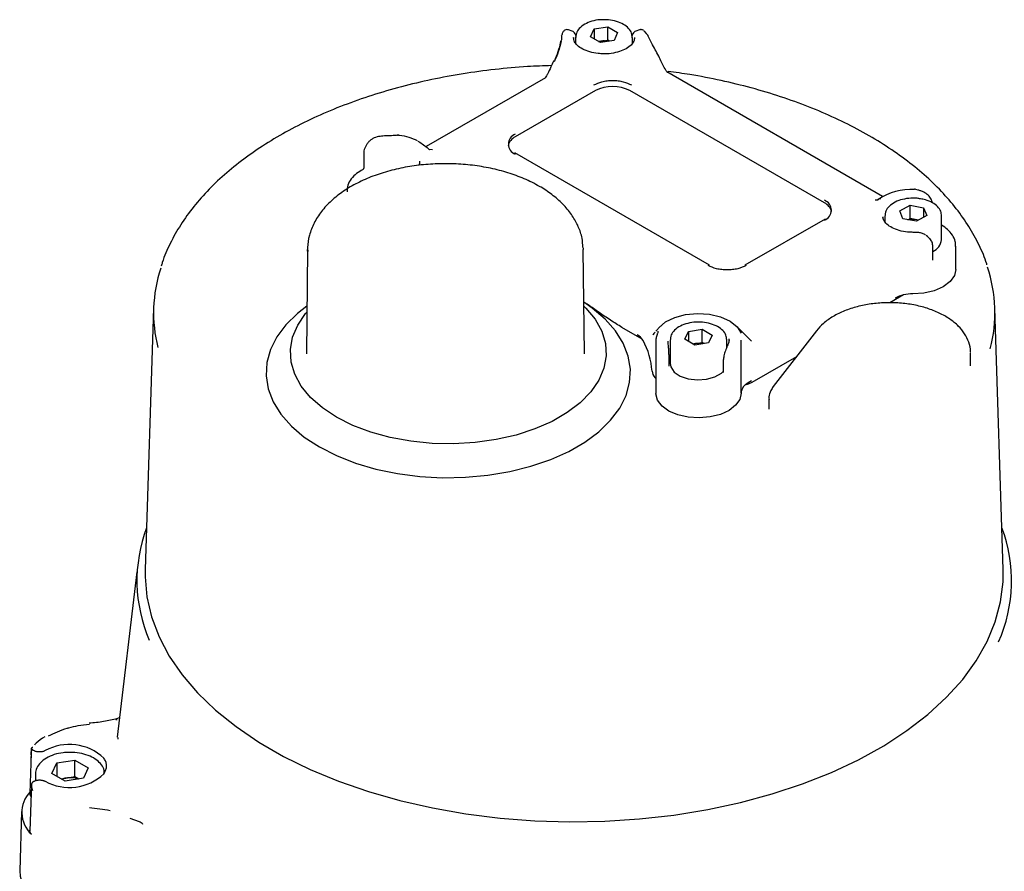
# Model space of a CAD drawing. Units: inches. Extents: x -3 to 298, y -3 to 231.
# Drawn here: x 174 to 179, y 165 to 169 of the extents above; entities that cross this region are included whole.
import ezdxf

# ---------------------------------------------------------------- set-up
doc = ezdxf.new("R2010")
doc.units = ezdxf.units.IN
doc.header["$MEASUREMENT"] = 0

msp = doc.modelspace()

# ---------------------------------------------------------------- linework, layer by layer
at = {"color": 7, "linetype": 'Continuous', "lineweight": 25}
for p, q in [((176.4916, 168.9297), (176.4741, 168.9355)), ((176.5801, 168.9016), (176.5979, 168.9399)), ((176.5979, 168.9399), (176.6642, 168.9501)), ((176.5979, 168.9399), (176.5979, 168.8913)), ((176.6642, 168.9501), (176.7127, 168.9221)), ((176.6642, 168.8858), (176.6642, 168.9501)), ((176.7127, 168.9221), (176.695, 168.8838)), ((176.8188, 168.9355), (176.8012, 168.9297)), ((176.8523, 168.9181), (176.8421, 168.9303)), ((176.8569, 168.9128), (176.8521, 168.9184)), ((176.4988, 168.8958), (176.4989, 168.8986)), ((176.5086, 168.899), (176.5087, 168.9013)), ((176.5086, 168.899), (176.5086, 168.8709)), ((176.6286, 168.8736), (176.5801, 168.9016)), ((176.6194, 168.8789), (176.631, 168.8807)), ((176.695, 168.8838), (176.6286, 168.8736)), ((176.631, 168.8807), (176.6642, 168.8858)), ((176.6734, 168.8805), (176.6642, 168.8858)), ((176.7842, 168.8696), (176.7842, 168.899)), ((176.794, 168.8986), (176.7941, 168.8958)), ((176.8814, 168.8622), (176.8589, 168.9086)), ((176.9431, 168.7452), (176.9429, 168.7455)), ((178.0009, 168.1248), (176.9511, 168.7308)), ((176.3614, 168.702), (175.7824, 168.3677)), ((176.6047, 168.6403), (176.2149, 168.4153)), ((177.7182, 168.0938), (176.7717, 168.6403)), ((175.4783, 168.3344), (175.4783, 168.2648)), ((175.7978, 168.3523), (175.7872, 168.3631)), ((175.7944, 168.3557), (175.8128, 168.3542)), ((175.7993, 168.3529), (175.797, 168.3533)), ((177.159, 167.7907), (176.2125, 168.3371)), ((175.7499, 168.297), (175.7501, 168.2931)), ((175.4726, 168.255), (175.4664, 168.251)), ((178.1732, 168.1567), (178.1615, 168.16)), ((178.1735, 168.1566), (178.1732, 168.1567)), ((177.9637, 168.1098), (177.9787, 168.1091)), ((177.9798, 168.1109), (177.9751, 168.1073)), ((177.9828, 168.1129), (177.9755, 168.1079)), ((178.0841, 168.0557), (178.1345, 168.0827)), ((178.0993, 168.0171), (178.0841, 168.0557)), ((178.1345, 168.0827), (178.2001, 168.0709)), ((178.1345, 168.0184), (178.1345, 168.0827)), ((178.2001, 168.0709), (178.2153, 168.0323)), ((178.2001, 168.0709), (178.2001, 168.0242)), ((177.7207, 168.0157), (177.3309, 167.7907)), ((178.0119, 168.0312), (178.0119, 168.0022)), ((178.1649, 168.0054), (178.0993, 168.0171)), ((178.1239, 168.0127), (178.1345, 168.0184)), ((178.1673, 168.0125), (178.1345, 168.0184)), ((178.2153, 168.0323), (178.1649, 168.0054)), ((178.1755, 168.011), (178.1673, 168.0125)), ((178.2875, 167.9154), (178.2875, 168.0312)), ((178.2195, 167.9304), (178.2117, 167.9362)), ((178.2322, 167.9177), (178.2193, 167.9306)), ((175.2051, 167.8676), (175.1996, 167.3602)), ((175.2051, 167.8595), (175.2051, 167.8676)), ((176.5453, 167.8756), (176.5455, 167.8676)), ((176.5509, 167.3602), (176.5455, 167.8676)), ((178.2453, 167.8811), (178.2453, 167.8818)), ((178.2453, 167.8153), (178.2453, 167.8811)), ((178.3564, 167.7708), (178.3564, 167.8833)), ((178.1019, 167.6467), (178.0351, 167.6082)), ((174.4569, 167.5817), (174.4162, 166.3111)), ((178.5871, 166.3111), (178.5464, 167.5817)), ((176.8318, 167.4323), (176.7335, 167.4891)), ((176.9211, 167.4953), (176.9108, 167.4849)), ((177.0572, 167.4694), (177.1235, 167.4796)), ((177.1235, 167.4796), (177.1721, 167.4516)), ((177.1235, 167.4153), (177.1235, 167.4796)), ((177.3627, 167.422), (177.2905, 167.4953)), ((176.8991, 167.4254), (176.8991, 167.1681)), ((176.8992, 167.4181), (176.8998, 167.4355)), ((176.968, 167.4285), (176.968, 167.3129)), ((177.0395, 167.4311), (177.0572, 167.4694)), ((177.088, 167.4031), (177.0395, 167.4311)), ((177.0572, 167.4694), (177.0572, 167.4208)), ((177.1721, 167.4516), (177.1543, 167.4133)), ((177.2436, 167.3934), (177.2436, 167.4285)), ((177.2526, 167.434), (177.2534, 167.4253)), ((177.3124, 167.1698), (177.3124, 167.427)), ((177.6794, 167.4726), (177.4694, 167.2013)), ((177.0787, 167.4084), (177.0904, 167.4102)), ((177.1543, 167.4133), (177.088, 167.4031)), ((177.0904, 167.4102), (177.1235, 167.4153)), ((177.1328, 167.41), (177.1235, 167.4153)), ((176.9626, 167.3003), (176.9626, 167.3549)), ((176.9626, 167.3432), (176.968, 167.353)), ((177.5818, 167.3465), (177.3647, 167.2211)), ((178.4277, 167.3022), (178.4277, 167.3651)), ((176.9626, 167.3), (176.9626, 167.3003)), ((177.226, 167.3241), (177.226, 167.2695)), ((177.226, 167.2696), (177.2261, 167.2696)), ((177.3633, 167.2284), (177.347, 167.219)), ((177.4474, 167.1401), (177.4474, 167.0919)), ((174.3758, 166.3001), (174.2792, 165.4959)), ((174.279, 165.5859), (174.2481, 165.5796)), ((174.2738, 165.5817), (174.2797, 165.5828)), ((174.2838, 165.4953), (174.2823, 165.4867)), ((173.8619, 165.4193), (173.8556, 165.2243)), ((173.8632, 165.4413), (173.8609, 165.3909)), ((173.8622, 165.4109), (173.8629, 165.4437)), ((173.9626, 165.3204), (173.9863, 165.3713)), ((173.9863, 165.3713), (174.0745, 165.385)), ((173.9863, 165.3713), (173.9863, 165.3067)), ((174.0745, 165.385), (174.1391, 165.3477)), ((174.0745, 165.3046), (174.0745, 165.385)), ((174.0272, 165.2831), (173.9626, 165.3204)), ((174.1391, 165.3477), (174.1155, 165.2967)), ((173.8835, 165.318), (173.8835, 165.2856)), ((174.0078, 165.2943), (174.0304, 165.2978)), ((174.1155, 165.2967), (174.0272, 165.2831)), ((174.0304, 165.2978), (174.0745, 165.3046)), ((174.0745, 165.3046), (174.0939, 165.2934)), ((173.8615, 165.2256), (173.8555, 165.0394)), ((173.8629, 165.2566), (173.8614, 165.2206)), ((173.8629, 165.2564), (173.8622, 165.2255)), ((173.8696, 165.2349), (173.8629, 165.2564)), ((173.8611, 165.2118), (173.8604, 165.1953)), ((173.8152, 165.1356), (173.806, 164.8464)), ((174.3409, 165.1029), (174.3866, 165.0872))]:
    msp.add_line(p, q, dxfattribs=at)
at = {"color": 7, "linetype": 'Continuous', "lineweight": 25, "flags": 128}
for points in [[(176.4405, 168.9064), (176.4409, 168.9095), (176.4411, 168.9102)], [(176.4354, 168.8749), (176.4358, 168.8779), (176.4366, 168.8802)], [(176.631, 168.8807), (176.6237, 168.8793), (176.6203, 168.8784)], [(175.742, 168.3949), (175.7509, 168.3902), (175.7872, 168.3631)], [(178.175, 168.0108), (178.1746, 168.0109), (178.1673, 168.0125)], [(178.3564, 167.7708), (178.3498, 167.7408), (178.3291, 167.7115), (178.2957, 167.6863), (178.2521, 167.6671), (178.2012, 167.6552), (178.1468, 167.6515)], [(175.2021, 167.5921), (175.1565, 167.5568), (175.0999, 167.5015), (175.0557, 167.4426), (175.0247, 167.3809), (175.0073, 167.3175), (175.0038, 167.2533), (175.0143, 167.1894), (175.0385, 167.1267), (175.0762, 167.0663), (175.1267, 167.009), (175.1893, 166.9559), (175.2628, 166.9078), (175.3463, 166.8653), (175.4383, 166.8292), (175.5374, 166.8), (175.6421, 166.7783), (175.7506, 166.7643), (175.8614, 166.7582), (175.9726, 166.7602), (176.0824, 166.7703), (176.1893, 166.7882), (176.2914, 166.8137), (176.3871, 166.8464), (176.475, 166.8858), (176.5537, 166.9312), (176.6218, 166.9819), (176.6785, 167.0372), (176.7227, 167.0961), (176.7537, 167.1578), (176.7711, 167.2212), (176.7746, 167.2854), (176.7641, 167.3494), (176.7399, 167.412), (176.7022, 167.4724), (176.6517, 167.5297), (176.5891, 167.5828), (176.5482, 167.6111)], [(176.5484, 167.5929), (176.5584, 167.583), (176.6034, 167.5284), (176.6351, 167.4707), (176.6529, 167.4111), (176.6565, 167.3507), (176.6458, 167.2905), (176.6209, 167.2317), (176.5825, 167.1755), (176.5311, 167.1227), (176.4678, 167.0745), (176.3937, 167.0318), (176.3103, 166.9952), (176.2189, 166.9656), (176.1214, 166.9434), (176.0196, 166.929), (175.9154, 166.9229), (175.8107, 166.9249), (175.7074, 166.9352), (175.6076, 166.9535), (175.5129, 166.9795), (175.4253, 167.0127), (175.3463, 167.0524), (175.2775, 167.098), (175.22, 167.1486), (175.175, 167.2032), (175.1433, 167.2609), (175.1255, 167.3205), (175.1219, 167.3809), (175.1326, 167.4411), (175.1575, 167.4999), (175.1959, 167.5561), (175.2018, 167.5632)], [(176.9136, 167.487), (176.9457, 167.5153), (176.9899, 167.5374), (177.043, 167.5517), (177.1007, 167.5572), (177.1589, 167.5533), (177.213, 167.5404), (177.259, 167.5195), (177.2934, 167.4922), (177.3135, 167.4604)], [(176.9061, 167.459), (176.9055, 167.4571), (176.9052, 167.454)], [(177.0904, 167.4102), (177.083, 167.4088), (177.0796, 167.4079)], [(176.9626, 167.3549), (176.9625, 167.3555), (176.962, 167.3575)], [(176.968, 167.3128), (176.9709, 167.2964), (176.9874, 167.272), (177.0167, 167.2521), (177.0557, 167.2387), (177.1001, 167.2333), (177.1451, 167.2365), (177.1858, 167.248), (177.2179, 167.2665), (177.226, 167.2739)], [(176.8991, 167.2402), (176.899, 167.2402), (176.8942, 167.2459)], [(177.3647, 167.2211), (177.3468, 167.2127), (177.3311, 167.2076)], [(177.3124, 167.1698), (177.3062, 167.1389), (177.2863, 167.11), (177.2541, 167.085), (177.2119, 167.0657), (177.1624, 167.0534), (177.1091, 167.0488), (177.0556, 167.0524), (177.0054, 167.0638), (176.9621, 167.0823), (176.9286, 167.1066), (176.9071, 167.1352), (176.8991, 167.1659), (176.8991, 167.1681)], [(174.4162, 166.3111), (174.4159, 166.2765), (174.4246, 166.1784), (174.4471, 166.0811), (174.4833, 165.9851), (174.5329, 165.8911), (174.5956, 165.7998), (174.671, 165.7117), (174.7585, 165.6275), (174.8577, 165.5477), (174.9678, 165.4728), (175.0881, 165.4033), (175.2179, 165.3398), (175.3561, 165.2825), (175.502, 165.232), (175.6546, 165.1885), (175.8128, 165.1523), (175.9755, 165.1236), (176.1418, 165.1027), (176.3104, 165.0898), (176.4804, 165.0848), (176.6505, 165.0878), (176.8195, 165.0988), (176.9865, 165.1177), (177.1503, 165.1444), (177.3097, 165.1787), (177.4637, 165.2204), (177.6114, 165.2693), (177.7516, 165.3249), (177.8836, 165.3869), (178.0063, 165.4549), (178.1191, 165.5285), (178.221, 165.6071), (178.3116, 165.6903), (178.39, 165.7775), (178.456, 165.868), (178.5089, 165.9614), (178.5484, 166.0569), (178.5744, 166.154), (178.5865, 166.252), (178.5871, 166.3111)]]:
    msp.add_lwpolyline(points, dxfattribs=at)
at = {"color": 7, "linetype": 'Continuous', "lineweight": 25}
for centre, radius, start, end in [((176.8428, 168.8991), 0.0197, 25.1984, 44.3002), ((176.509, 168.8958), 0.0693, 171.1885, 181.3987), ((176.6464, 168.7813), 0.1006, 77.7889, 98.7781), ((176.8834, 168.8585), 0.0049, 97.8979, 116.944), ((176.4028, 168.7792), 0.0048, 60.8509, 108.8653), ((176.6882, 168.4791), 0.1815, 62.6097, 117.3903), ((175.644, 168.404), 0.0197, 82.884, 99.1151), ((175.6482, 168.4197), 0.00422, 114.7125, 174.9328), ((176.2412, 168.359), 0.0621, 115.0844, 166.5328), ((176.2332, 168.3799), 0.0516, 110.7834, 249.2166), ((178.1412, 167.8712), 0.289, 87.0949, 123.9621), ((178.1554, 168.1413), 0.0197, 71.9845, 90.4691), ((177.6999, 168.0585), 0.0516, 290.7834, 69.2166), ((177.9871, 168.1023), 0.0113, 60.6141, 130.5569), ((177.6919, 168.0376), 0.0621, 13.4673, 64.9155), ((178.1497, 167.914), 0.1001, 79.8848, 102.0979), ((178.2159, 167.924), 0.0721, 294.0725, 353.1983), ((175.1516, 167.5601), 0.6949, 161.8456, 194.0985), ((177.1565, 167.7853), 0.00594, 65.6929, 125.6176), ((177.3334, 167.7853), 0.00594, 54.3824, 114.3071), ((177.8516, 167.5601), 0.695, 345.4431, 18.6067), ((178.1419, 167.4804), 0.1712, 88.3785, 117.9968), ((176.7723, 167.3869), 0.0748, 30.4517, 61.9986), ((176.9737, 167.4243), 0.0747, 156.5386, 171.3864), ((176.5223, 167.2528), 0.3583, 3.7534, 28.6695), ((177.1057, 167.3108), 0.1006, 77.7889, 98.7781), ((176.9284, 167.2807), 0.0487, 185.1276, 225.4678), ((177.3711, 167.1653), 0.0589, 114.1696, 175.6073), ((175.1085, 166.2572), 0.7326, 159.4091, 203.2451), ((177.8946, 166.2571), 0.7328, 336.0792, 20.5917), ((174.0474, 165.2165), 0.2448, 46.7206, 118.8519), ((174.0474, 165.4966), 0.2448, 241.1481, 313.2794), ((174.0474, 165.1845), 0.1145, 98.5385, 108.9207), ((174.0509, 165.1711), 0.1283, 71.7208, 99.2198), ((173.9604, 165.1311), 0.1444, 136.2395, 227.4389), ((174.055, 164.1297), 1.0271, 79.3055, 84.9914), ((173.9928, 164.856), 0.187, 182.9483, 244.2113)]:
    msp.add_arc(centre, radius, start, end, dxfattribs=at)
for points, knots in [([(176.6331, 168.9843), (176.631, 168.9844), (176.6151, 168.9846), (176.5862, 168.9778), (176.5509, 168.9637), (176.5255, 168.9433), (176.5109, 168.9217), (176.5102, 168.9073), (176.51, 168.9018)], [0, 0, 0, 0, 0.032469, 0.247421, 0.464062, 0.683885, 0.877068, 1, 1, 1, 1]), ([(176.783, 168.8991), (176.7827, 168.906), (176.7821, 168.9218), (176.7668, 168.9437), (176.7422, 168.9633), (176.7084, 168.9775), (176.6705, 168.9855), (176.6449, 168.9847), (176.6331, 168.9843)], [0, 0, 0, 0, 0.131788, 0.29954, 0.473876, 0.657405, 0.842892, 1, 1, 1, 1]), ([(176.474, 168.9355), (176.4712, 168.9361), (176.4647, 168.9375), (176.4548, 168.934), (176.4455, 168.925), (176.4426, 168.9153), (176.4411, 168.9101)], [0, 0, 0, 0, 0.1737651, 0.4051591, 0.687002, 1, 1, 1, 1]), ([(176.5112, 168.8988), (176.5111, 168.9001), (176.5106, 168.9066), (176.507, 168.9157), (176.5006, 168.9253), (176.4944, 168.9283), (176.4915, 168.9297)], [0, 0, 0, 0, 0.08207, 0.425907, 0.73361, 1, 1, 1, 1]), ([(176.8013, 168.9297), (176.7984, 168.9283), (176.7922, 168.9253), (176.7858, 168.9157), (176.7821, 168.9059), (176.7816, 168.8987), (176.7815, 168.8967)], [0, 0, 0, 0, 0.254956, 0.549458, 0.877769, 1, 1, 1, 1]), ([(176.8388, 168.9326), (176.8381, 168.9331), (176.8357, 168.935), (176.8307, 168.9365), (176.8244, 168.937), (176.8206, 168.936), (176.8187, 168.9355)], [0, 0, 0, 0, 0.1172503, 0.418824, 0.7150882, 1, 1, 1, 1]), ([(176.4386, 168.8791), (176.4343, 168.8625), (176.4256, 168.8293), (176.4114, 168.7969), (176.4044, 168.7808)], [0, 0, 0, 0, 0.500441, 1, 1, 1, 1]), ([(176.4354, 168.8749), (176.4314, 168.8594), (176.4232, 168.8283), (176.4112, 168.7985), (176.4052, 168.7834)], [0, 0, 0, 0, 0.494554, 1, 1, 1, 1]), ([(176.4397, 168.8938), (176.4397, 168.8914), (176.4395, 168.8871), (176.4376, 168.8825), (176.4367, 168.8804)], [0, 0, 0, 0, 0.54687, 1, 1, 1, 1]), ([(176.6439, 168.8197), (176.6351, 168.8197), (176.6118, 168.8198), (176.5763, 168.8274), (176.5415, 168.841), (176.5161, 168.8589), (176.5005, 168.8789), (176.4994, 168.8913), (176.4988, 168.8979)], [0, 0, 0, 0, 0.109046, 0.285729, 0.460937, 0.63392, 0.805758, 1, 1, 1, 1]), ([(176.794, 168.8979), (176.7939, 168.8949), (176.7938, 168.8862), (176.7872, 168.871), (176.7688, 168.8521), (176.74, 168.8355), (176.7026, 168.824), (176.6691, 168.8185), (176.6494, 168.8194), (176.6439, 168.8197)], [0, 0, 0, 0, 0.086079, 0.255513, 0.41709, 0.58952, 0.761103, 0.933571, 1, 1, 1, 1]), ([(176.9429, 168.7455), (176.9341, 168.7633), (176.9146, 168.8029), (176.894, 168.8419), (176.8827, 168.8634)], [0, 0, 0, 0, 0.451989, 1, 1, 1, 1]), ([(176.4013, 168.7837), (176.3968, 168.7743), (176.3869, 168.7533), (176.3772, 168.7323), (176.3718, 168.7209)], [0, 0, 0, 0, 0.452555, 1, 1, 1, 1]), ([(176.3909, 168.7617), (176.3519, 168.7604), (176.2599, 168.7572), (176.1161, 168.7438), (175.9606, 168.7229), (175.8084, 168.6947), (175.6604, 168.6596), (175.5173, 168.6179), (175.3802, 168.5697), (175.2498, 168.5153), (175.1269, 168.4549), (175.0123, 168.389), (174.9067, 168.3177), (174.8107, 168.2416), (174.7251, 168.1611), (174.6505, 168.0766), (174.5871, 167.9888), (174.5368, 167.898), (174.5059, 167.8305), (174.4957, 167.793), (174.4941, 167.7871)], [0, 0, 0, 0, 0.043365, 0.102401, 0.161449, 0.220516, 0.279607, 0.338728, 0.397885, 0.457081, 0.516319, 0.575596, 0.634904, 0.694221, 0.753508, 0.81271, 0.871756, 0.930563, 0.989057, 1, 1, 1, 1]), ([(176.3718, 168.7209), (176.3712, 168.7196), (176.3698, 168.7167), (176.3681, 168.7139), (176.3672, 168.7124)], [0, 0, 0, 0, 0.456159, 1, 1, 1, 1]), ([(176.9547, 168.7287), (176.9531, 168.7305), (176.9487, 168.7353), (176.9453, 168.7413), (176.9431, 168.7452)], [0, 0, 0, 0, 0.360771, 1, 1, 1, 1]), ([(178.508, 167.7927), (178.5076, 167.7943), (178.4988, 167.8271), (178.4704, 167.8896), (178.4221, 167.9795), (178.3606, 168.0667), (178.288, 168.1508), (178.2044, 168.2313), (178.1102, 168.3077), (178.0062, 168.3794), (177.8929, 168.446), (177.7713, 168.5071), (177.6419, 168.5624), (177.5057, 168.6115), (177.3634, 168.6542), (177.2159, 168.69), (177.0806, 168.7168), (176.9934, 168.7285), (176.9581, 168.7332)], [0, 0, 0, 0, 0.003397, 0.069952, 0.13685, 0.204131, 0.271764, 0.339679, 0.407789, 0.476015, 0.544297, 0.612587, 0.680858, 0.749098, 0.817303, 0.885475, 0.953617, 1, 1, 1, 1]), ([(176.3672, 168.7124), (176.3649, 168.7091), (176.3615, 168.7043), (176.3578, 168.7004), (176.3567, 168.6993)], [0, 0, 0, 0, 0.698137, 1, 1, 1, 1]), ([(176.5963, 168.6676), (176.6091, 168.6735), (176.6288, 168.6827), (176.6617, 168.6885), (176.6882, 168.6901), (176.7147, 168.6885), (176.7475, 168.6827), (176.7673, 168.6735), (176.78, 168.6676)], [0, 0, 0, 0, 0.239443, 0.369669, 0.5, 0.630226, 0.760557, 1, 1, 1, 1]), ([(175.5507, 168.4168), (175.5409, 168.4142), (175.5262, 168.4103), (175.5092, 168.398), (175.4982, 168.3869), (175.4894, 168.3741), (175.483, 168.3607), (175.4791, 168.3471), (175.4786, 168.3386), (175.4783, 168.3344)], [0, 0, 0, 0, 0.2500464, 0.376863, 0.5034009, 0.6294332, 0.753576, 0.8771732, 1, 1, 1, 1]), ([(175.6053, 168.4207), (175.5964, 168.4206), (175.578, 168.4204), (175.56, 168.418), (175.5507, 168.4168)], [0, 0, 0, 0, 0.483963, 1, 1, 1, 1]), ([(175.6409, 168.4234), (175.6345, 168.4225), (175.6228, 168.4209), (175.6107, 168.4208), (175.6053, 168.4207)], [0, 0, 0, 0, 0.546858, 1, 1, 1, 1]), ([(175.74, 168.3962), (175.7266, 168.4021), (175.6999, 168.4139), (175.6664, 168.4209), (175.6484, 168.4232), (175.6464, 168.4235)], [0, 0, 0, 0, 0.471219, 0.941402, 1, 1, 1, 1]), ([(175.7491, 168.296), (175.7495, 168.2945), (175.7513, 168.288), (175.7477, 168.2813), (175.745, 168.2762)], [0, 0, 0, 0, 0.234184, 1, 1, 1, 1]), ([(176.3329, 168.1743), (176.3206, 168.1811), (176.2852, 168.2006), (176.2209, 168.2278), (176.1389, 168.2534), (176.0522, 168.2718), (175.9623, 168.2827), (175.871, 168.2861), (175.7798, 168.282), (175.6902, 168.2704), (175.6038, 168.2513), (175.5222, 168.2251), (175.4467, 168.1919), (175.3788, 168.152), (175.3198, 168.1057), (175.2716, 168.0537), (175.2352, 167.9972), (175.2131, 167.9378), (175.2037, 167.8905), (175.206, 167.864), (175.2065, 167.8576)], [0, 0, 0, 0, 0.03202, 0.091836, 0.151518, 0.211042, 0.270425, 0.329727, 0.389027, 0.448393, 0.507898, 0.567631, 0.627668, 0.688042, 0.748679, 0.809101, 0.868574, 0.926327, 0.982133, 1, 1, 1, 1]), ([(175.4664, 168.251), (175.4561, 168.2448), (175.4342, 168.2318), (175.4118, 168.2048), (175.3972, 168.1759), (175.3972, 168.1563), (175.3973, 168.148)], [0, 0, 0, 0, 0.25363, 0.536857, 0.803213, 1, 1, 1, 1]), ([(175.4783, 168.2651), (175.4783, 168.2642), (175.4781, 168.2624), (175.477, 168.2595), (175.4751, 168.2569), (175.4732, 168.2557), (175.4723, 168.2552)], [0, 0, 0, 0, 0.224557, 0.470841, 0.732682, 1, 1, 1, 1]), ([(176.5441, 167.8774), (176.5431, 167.8924), (176.5409, 167.927), (176.523, 167.9793), (176.4936, 168.0332), (176.4527, 168.0838), (176.4017, 168.13), (176.3593, 168.1589), (176.3354, 168.1729), (176.3329, 168.1743)], [0, 0, 0, 0, 0.127493, 0.292212, 0.458892, 0.629941, 0.805977, 0.979694, 1, 1, 1, 1]), ([(178.2007, 168.1465), (178.1962, 168.1486), (178.1871, 168.1528), (178.1778, 168.1554), (178.1732, 168.1567)], [0, 0, 0, 0, 0.497781, 1, 1, 1, 1]), ([(178.2431, 168.095), (178.2411, 168.101), (178.2367, 168.1139), (178.2225, 168.1329), (178.2082, 168.1418), (178.2007, 168.1465)], [0, 0, 0, 0, 0.286433, 0.622713, 1, 1, 1, 1]), ([(178.1845, 168.1137), (178.1793, 168.1148), (178.161, 168.1186), (178.1269, 168.1172), (178.087, 168.1097), (178.0521, 168.0946), (178.0274, 168.0739), (178.0134, 168.0521), (178.0135, 168.038), (178.0136, 168.0325)], [0, 0, 0, 0, 0.067157, 0.236904, 0.407182, 0.578874, 0.753133, 0.905458, 1, 1, 1, 1]), ([(178.2867, 168.031), (178.2861, 168.0386), (178.2849, 168.055), (178.2688, 168.0774), (178.2434, 168.0964), (178.2141, 168.1093), (178.1926, 168.1125), (178.1845, 168.1137)], [0, 0, 0, 0, 0.184816, 0.398838, 0.622208, 0.856828, 1, 1, 1, 1]), ([(178.155, 167.9511), (178.1476, 167.9511), (178.1259, 167.9512), (178.0907, 167.9566), (178.0539, 167.9688), (178.0253, 167.9857), (178.0082, 168.0049), (178.0015, 168.0184), (178.0027, 168.0256), (178.0029, 168.0269)], [0, 0, 0, 0, 0.09109, 0.267365, 0.442919, 0.616391, 0.788022, 0.961063, 1, 1, 1, 1]), ([(178.355, 167.883), (178.355, 167.891), (178.355, 167.9104), (178.3408, 167.939), (178.3186, 167.9657), (178.2976, 167.9789), (178.2875, 167.9852)], [0, 0, 0, 0, 0.192629, 0.465826, 0.743882, 1, 1, 1, 1]), ([(178.2089, 167.9383), (178.2079, 167.939), (178.2027, 167.9431), (178.1902, 167.9472), (178.1728, 167.9508), (178.1608, 167.951), (178.155, 167.9511)], [0, 0, 0, 0, 0.0717743, 0.3942323, 0.7036555, 1, 1, 1, 1]), ([(178.2453, 167.8813), (178.2446, 167.8888), (178.243, 167.9038), (178.234, 167.9149), (178.2295, 167.9204)], [0, 0, 0, 0, 0.499522, 1, 1, 1, 1]), ([(177.3368, 167.7901), (177.324, 167.7841), (177.3043, 167.7749), (177.2714, 167.7692), (177.245, 167.7676), (177.2185, 167.7692), (177.1856, 167.7749), (177.1659, 167.7841), (177.1531, 167.7901)], [0, 0, 0, 0, 0.239443, 0.369669, 0.5, 0.630226, 0.760557, 1, 1, 1, 1]), ([(176.7335, 167.4891), (176.7149, 167.5005), (176.6777, 167.5233), (176.623, 167.5613), (176.5799, 167.5915), (176.5552, 167.6065), (176.5482, 167.6108)], [0, 0, 0, 0, 0.300028, 0.601013, 0.888243, 1, 1, 1, 1]), ([(178.4271, 167.3685), (178.4273, 167.3699), (178.429, 167.386), (178.4204, 167.4169), (178.4012, 167.4584), (178.3698, 167.4965), (178.3282, 167.5307), (178.2768, 167.5599), (178.2175, 167.583), (178.1524, 167.5993), (178.0836, 167.6084), (178.0134, 167.6099), (177.9437, 167.604), (177.8769, 167.5906), (177.8146, 167.5701), (177.7592, 167.5428), (177.7127, 167.5105), (177.6902, 167.4849), (177.6794, 167.4726)], [0, 0, 0, 0, 0.00605, 0.068299, 0.130382, 0.193963, 0.259705, 0.326968, 0.394752, 0.462427, 0.529929, 0.597336, 0.664771, 0.732335, 0.800165, 0.868395, 0.937077, 1, 1, 1, 1]), ([(176.8986, 167.4702), (176.9028, 167.4754), (176.9089, 167.4828), (176.9106, 167.4842), (176.9111, 167.4846)], [0, 0, 0, 0, 0.703224, 1, 1, 1, 1]), ([(177.0959, 167.5137), (177.0917, 167.5137), (177.0737, 167.5139), (177.0431, 167.5066), (177.0081, 167.492), (176.9835, 167.4712), (176.9694, 167.4495), (176.9696, 167.4353), (176.9697, 167.4299)], [0, 0, 0, 0, 0.062395, 0.271613, 0.482569, 0.696678, 0.883837, 1, 1, 1, 1]), ([(177.2427, 167.4283), (177.2422, 167.4359), (177.241, 167.4523), (177.2248, 167.4747), (177.1995, 167.494), (177.1653, 167.5077), (177.1291, 167.515), (177.1056, 167.5141), (177.0959, 167.5137)], [0, 0, 0, 0, 0.146793, 0.316783, 0.494198, 0.680549, 0.868499, 1, 1, 1, 1]), ([(176.8945, 167.4652), (176.8925, 167.4629), (176.8881, 167.4578), (176.8853, 167.4534), (176.8838, 167.451)], [0, 0, 0, 0, 0.450533, 1, 1, 1, 1]), ([(176.9085, 167.4706), (176.9085, 167.4689), (176.9085, 167.4651), (176.907, 167.4611), (176.9062, 167.4591)], [0, 0, 0, 0, 0.477563, 1, 1, 1, 1]), ([(177.2528, 167.4317), (177.2528, 167.4316), (177.2557, 167.4248), (177.2533, 167.4184), (177.251, 167.4121)], [0, 0, 0, 0, 0.013405, 1, 1, 1, 1]), ([(176.962, 167.3575), (176.9619, 167.3645), (176.9615, 167.3781), (176.9594, 167.3979), (176.9584, 167.4123), (176.958, 167.4193), (176.9581, 167.4223), (176.9581, 167.4225)], [0, 0, 0, 0, 0.343229, 0.674607, 0.834088, 0.991804, 1, 1, 1, 1]), ([(177.2512, 167.4126), (177.2501, 167.4097), (177.2479, 167.4041), (177.2434, 167.3932), (177.2387, 167.3813), (177.233, 167.3652), (177.2273, 167.3452), (177.2264, 167.3309), (177.226, 167.3241)], [0, 0, 0, 0, 0.13887, 0.273928, 0.40551, 0.534189, 0.778121, 1, 1, 1, 1]), ([(177.4694, 167.2013), (177.4651, 167.1949), (177.4548, 167.1795), (177.4468, 167.1576), (177.4485, 167.1429), (177.4489, 167.139)], [0, 0, 0, 0, 0.336856, 0.823106, 1, 1, 1, 1]), ([(173.9461, 165.5023), (173.975, 165.5164), (174.0041, 165.5307), (174.04, 165.5412), (174.0569, 165.546), (174.0917, 165.5542), (174.1261, 165.5581), (174.1446, 165.5603)], [0, 0, 0, 0, 0.499157, 0.502827, 0.534478, 0.749602, 1, 1, 1, 1]), ([(174.2481, 165.5796), (174.2368, 165.5771), (174.2029, 165.5697), (174.1669, 165.5661), (174.1429, 165.5638)], [0, 0, 0, 0, 0.3324585, 1, 1, 1, 1]), ([(174.2889, 165.591), (174.2866, 165.5894), (174.2822, 165.5864), (174.2756, 165.5846), (174.2725, 165.5838)], [0, 0, 0, 0, 0.523579, 1, 1, 1, 1]), ([(173.9282, 165.4981), (173.913, 165.4886), (173.8935, 165.4764), (173.8804, 165.4612), (173.8774, 165.4578)], [0, 0, 0, 0, 0.778475, 1, 1, 1, 1]), ([(173.8688, 165.4354), (173.8679, 165.4362), (173.8663, 165.4377), (173.8647, 165.4393), (173.8637, 165.4404), (173.8629, 165.4415), (173.8625, 165.4426), (173.8628, 165.4434), (173.8629, 165.4437)], [0, 0, 0, 0, 0.1762111, 0.3583975, 0.4704358, 0.5833409, 0.8143792, 1, 1, 1, 1]), ([(173.8696, 165.4468), (173.8696, 165.4468), (173.8696, 165.4468), (173.8675, 165.4465), (173.8647, 165.4458), (173.8634, 165.4443), (173.8629, 165.4437)], [0, 0, 0, 0, 0.00215, 0.017423, 0.586364, 1, 1, 1, 1]), ([(173.9293, 165.4309), (173.9276, 165.4301), (173.9242, 165.4284), (173.9184, 165.4266), (173.912, 165.4253), (173.9055, 165.4247), (173.8988, 165.4247), (173.8922, 165.4253), (173.8859, 165.4266), (173.8801, 165.4285), (173.8749, 165.4309), (173.8712, 165.4333), (173.8694, 165.4349), (173.8688, 165.4354)], [0, 0, 0, 0, 0.093964, 0.190652, 0.284617, 0.381308, 0.475233, 0.571886, 0.665732, 0.762302, 0.856074, 0.952567, 1, 1, 1, 1]), ([(174.0319, 165.4214), (174.027, 165.4213), (174.0068, 165.4208), (173.9731, 165.4123), (173.9349, 165.3962), (173.9057, 165.3738), (173.889, 165.3477), (173.8818, 165.3281), (173.8837, 165.3186), (173.8838, 165.3182)], [0, 0, 0, 0, 0.062225, 0.25605, 0.451477, 0.649578, 0.825069, 0.993283, 1, 1, 1, 1]), ([(174.2166, 165.317), (174.2168, 165.323), (174.2175, 165.3388), (174.2045, 165.3628), (174.1816, 165.3863), (174.1486, 165.4052), (174.1081, 165.4179), (174.0676, 165.4238), (174.0422, 165.4221), (174.0319, 165.4214)], [0, 0, 0, 0, 0.092757, 0.242715, 0.395506, 0.55689, 0.722544, 0.887985, 1, 1, 1, 1]), ([(174.2152, 165.3184), (174.2169, 165.321), (174.2204, 165.3263), (174.2241, 165.3346), (174.2267, 165.3432), (174.2281, 165.3518), (174.2281, 165.3604), (174.2269, 165.369), (174.2245, 165.3775), (174.2207, 165.3862), (174.2171, 165.3918), (174.2152, 165.3947)], [0, 0, 0, 0, 0.10828, 0.217312, 0.328715, 0.440937, 0.549217, 0.658248, 0.769651, 0.881873, 1, 1, 1, 1]), ([(173.8688, 165.2776), (173.8679, 165.2767), (173.8663, 165.2749), (173.8647, 165.2718), (173.8637, 165.2689), (173.8629, 165.2655), (173.8625, 165.2612), (173.8628, 165.2579), (173.8629, 165.2564)], [0, 0, 0, 0, 0.176211, 0.358397, 0.470436, 0.583341, 0.814379, 1, 1, 1, 1]), ([(173.8688, 165.2776), (173.87, 165.2787), (173.8725, 165.2808), (173.8774, 165.2834), (173.8829, 165.2856), (173.8889, 165.2872), (173.8954, 165.2881), (173.902, 165.2885), (173.9087, 165.2882), (173.9151, 165.2872), (173.9212, 165.2857), (173.9259, 165.2839), (173.9284, 165.2826), (173.9293, 165.2822)], [0, 0, 0, 0, 0.0937391, 0.1901969, 0.2839359, 0.3803926, 0.4741495, 0.5706218, 0.6644447, 0.7609838, 0.8548883, 0.9515125, 1, 1, 1, 1]), ([(173.8556, 165.2243), (173.8556, 165.2239), (173.8553, 165.2226), (173.8554, 165.2199), (173.856, 165.2162), (173.8572, 165.2135), (173.8578, 165.2122)], [0, 0, 0, 0, 0.08937, 0.328263, 0.661678, 1, 1, 1, 1]), ([(173.8609, 165.208), (173.86, 165.2089), (173.8588, 165.2103), (173.858, 165.2118), (173.8578, 165.2122)], [0, 0, 0, 0, 0.708437, 1, 1, 1, 1]), ([(174.3866, 165.0872), (174.3905, 165.0855), (174.3983, 165.082), (174.4015, 165.0767), (174.4031, 165.074)], [0, 0, 0, 0, 0.50008, 1, 1, 1, 1]), ([(173.8627, 165.0247), (173.8618, 165.0258), (173.8599, 165.0279), (173.858, 165.0311), (173.8566, 165.0341), (173.8558, 165.0369), (173.8554, 165.0398), (173.8553, 165.042), (173.8556, 165.0433), (173.8556, 165.0436)], [0, 0, 0, 0, 0.182939, 0.367937, 0.512184, 0.657432, 0.805839, 0.955338, 1, 1, 1, 1])]:
    msp.add_open_spline(points, degree=3, knots=knots, dxfattribs=at)
msp.add_open_spline([(176.8599, 168.9046), (176.8604, 168.9056), (176.8613, 168.9075), (176.8597, 168.9082), (176.8589, 168.9086)], degree=3, dxfattribs=at)

doc.saveas('drawing.dxf')
